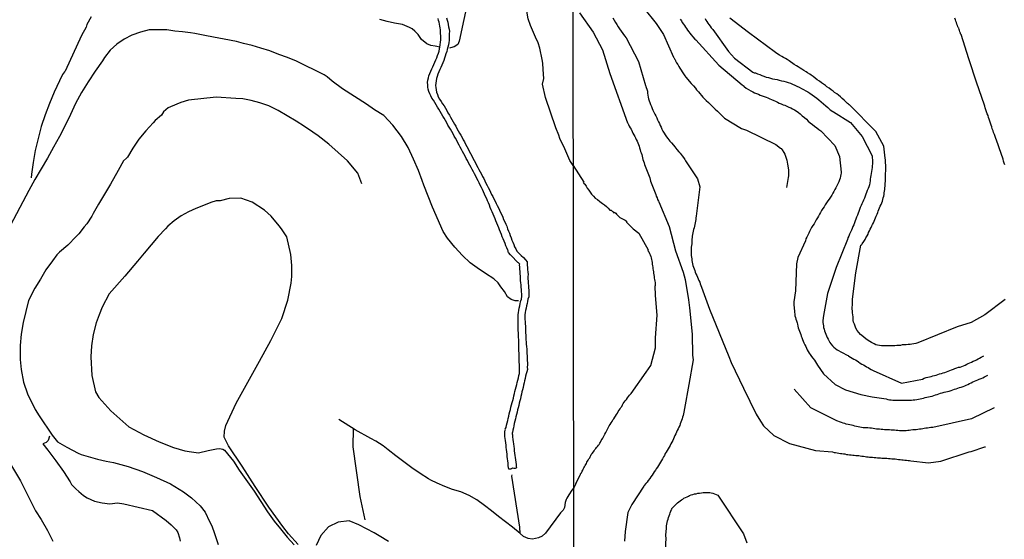
# Model space of a CAD drawing. Units: millimetres. Extents: x 180736 to 183150, y 1657648 to 1660427.
# Drawn here: x 181104 to 181308, y 1659754 to 1659861 of the extents above; entities that cross this region are included whole.
import ezdxf

# ---------------------------------------------------------------- set-up
doc = ezdxf.new("R2010")
doc.units = ezdxf.units.MM
doc.header["$MEASUREMENT"] = 0
for name, color, linetype in [('IMAGEM', 7, 'Continuous'), ('V-CANAL', 151, 'Continuous'), ('V-VALETA', 50, 'Continuous'), ('X-LIMITE_1000', 7, 'Continuous')]:
    doc.layers.add(name, color=color, linetype=linetype)
picture_1 = doc.add_image_def('image1.jpg', size_in_pixel=(4022, 4628))

msp = doc.modelspace()

# ---------------------------------------------------------------- linework, layer by layer
at = {"layer": 'V-CANAL'}
msp.add_lwpolyline([(181192.18, 1659861.74), (181192.33, 1659861.27), (181192.45, 1659860.81), (181192.54, 1659860.34), (181192.6, 1659859.87), (181192.69, 1659859.4), (181192.77, 1659858.94), (181192.75, 1659858.47), (181192.75, 1659858), (181192.73, 1659857.54), (181192.71, 1659857.07), (181192.62, 1659856.6), (181192.56, 1659856.14), (181192.47, 1659855.67), (181192.32, 1659855.2), (181192.24, 1659854.74), (181192.05, 1659854.27), (181191.9, 1659853.8), (181191.75, 1659853.34), (181191.58, 1659852.87), (181191.41, 1659852.4), (181191.22, 1659851.93), (181191.01, 1659851.47), (181190.8, 1659851), (181190.59, 1659850.53), (181190.39, 1659850.07), (181190.22, 1659849.6), (181190.1, 1659849.13), (181189.99, 1659848.67), (181189.95, 1659848.2), (181189.86, 1659847.73), (181189.93, 1659847.27), (181189.99, 1659846.8), (181190.1, 1659846.33), (181190.27, 1659845.82), (181190.44, 1659845.36), (181190.71, 1659844.89), (181191.05, 1659844.38), (181191.33, 1659843.91), (181191.65, 1659843.45), (181191.94, 1659842.98), (181192.22, 1659842.51), (181192.47, 1659842.05), (181192.77, 1659841.58), (181193.03, 1659841.11), (181193.26, 1659840.64), (181193.54, 1659840.18), (181193.83, 1659839.71), (181194.09, 1659839.24), (181194.34, 1659838.78), (181194.62, 1659838.31), (181194.87, 1659837.84), (181195.15, 1659837.38), (181195.43, 1659836.91), (181195.63, 1659836.44), (181195.89, 1659835.98), (181196.14, 1659835.51), (181196.4, 1659835.04), (181196.63, 1659834.57), (181196.89, 1659834.07), (181197.16, 1659833.6), (181197.4, 1659833.13), (181197.65, 1659832.62), (181197.91, 1659832.16), (181198.16, 1659831.69), (181198.42, 1659831.18), (181198.67, 1659830.71), (181198.88, 1659830.25), (181199.16, 1659829.78), (181199.39, 1659829.31), (181199.63, 1659828.84), (181199.88, 1659828.38), (181200.11, 1659827.91), (181200.35, 1659827.44), (181200.6, 1659826.98), (181200.84, 1659826.51), (181201.05, 1659826.04), (181201.3, 1659825.58), (181201.49, 1659825.11), (181201.75, 1659824.64), (181201.98, 1659824.18), (181202.24, 1659823.71), (181202.45, 1659823.24), (181202.7, 1659822.78), (181202.92, 1659822.31), (181202.92, 1659822.31), (181203.15, 1659821.84), (181203.38, 1659821.37), (181203.62, 1659820.87), (181203.85, 1659820.4), (181204.02, 1659819.93), (181204.27, 1659819.42), (181204.44, 1659818.96), (181204.66, 1659818.49), (181204.85, 1659817.98), (181205.04, 1659817.51), (181205.23, 1659817.05), (181205.38, 1659816.58), (181205.55, 1659816.11), (181205.72, 1659815.64), (181205.93, 1659815.18), (181206.1, 1659814.71), (181206.29, 1659814.24), (181206.52, 1659813.78), (181206.74, 1659813.31), (181206.86, 1659813.16), (181207.16, 1659812.92), (181207.65, 1659812.44), (181208.14, 1659811.99), (181208.54, 1659811.52), (181208.92, 1659811.14), (181208.92, 1659810.93), (181208.92, 1659810.42), (181208.94, 1659809.96), (181208.98, 1659809.49), (181209.03, 1659808.98), (181209.07, 1659808.51), (181209.05, 1659808.05), (181209.05, 1659807.58), (181209.13, 1659807.11), (181209.13, 1659806.65), (181209.17, 1659806.18), (181209.17, 1659805.71), (181209.26, 1659805.25), (181209.22, 1659804.78), (181209.22, 1659804.31), (181209.22, 1659803.85), (181209.05, 1659803.38), (181208.96, 1659802.91), (181208.88, 1659802.44), (181208.79, 1659801.98), (181208.67, 1659801.51), (181208.58, 1659801.04), (181208.48, 1659800.58), (181208.41, 1659800.11), (181208.41, 1659799.64), (181208.43, 1659799.18), (181208.48, 1659798.71), (181208.5, 1659798.24), (181208.54, 1659797.78), (181208.54, 1659797.31), (181208.54, 1659796.84), (181208.58, 1659796.38), (181208.6, 1659795.91), (181208.62, 1659795.44), (181208.63, 1659794.97), (181208.67, 1659794.47), (181208.71, 1659794), (181208.73, 1659793.53), (181208.81, 1659793.02), (181208.83, 1659792.56), (181208.83, 1659792.09), (181208.88, 1659791.58), (181208.9, 1659791.11), (181208.92, 1659790.65), (181208.96, 1659790.18), (181208.96, 1659789.71), (181208.9, 1659789.24), (181208.96, 1659788.78), (181208.83, 1659788.31), (181208.71, 1659787.84), (181208.58, 1659787.38), (181208.45, 1659786.91), (181208.37, 1659786.44), (181208.26, 1659785.98), (181208.14, 1659785.51), (181208.05, 1659785.04), (181207.94, 1659784.58), (181207.82, 1659784.11), (181207.69, 1659783.64), (181207.56, 1659783.18), (181207.48, 1659782.71), (181207.37, 1659782.24), (181207.24, 1659781.77), (181207.14, 1659781.31), (181207.05, 1659780.84), (181206.92, 1659780.37), (181206.8, 1659779.91), (181206.67, 1659779.44), (181206.54, 1659778.97), (181206.46, 1659778.51), (181206.35, 1659778.04), (181206.23, 1659777.57), (181206.14, 1659777.11), (181206.08, 1659776.64), (181205.95, 1659776.17), (181205.95, 1659776.17), (181205.82, 1659775.7), (181205.8, 1659775.64), (181205.78, 1659775.58), (181205.78, 1659775.41), (181205.82, 1659775.24), (181205.86, 1659774.77), (181205.95, 1659774.26), (181205.99, 1659773.79), (181206.08, 1659773.33), (181206.12, 1659772.82), (181206.18, 1659772.35), (181206.2, 1659771.88), (181206.29, 1659771.42), (181206.33, 1659770.95), (181206.42, 1659770.48), (181206.46, 1659770.02), (181206.52, 1659769.55), (181206.59, 1659769.08), (181206.61, 1659768.62), (181206.65, 1659768.34), (181206.44, 1659768.25), (181206.14, 1659768.21), (181205.82, 1659768.28), (181205.68, 1659768.19), (181205.44, 1659768.12), (181205.21, 1659768.1), (181205.06, 1659768.08), (181205.04, 1659768.4), (181204.97, 1659768.87), (181204.93, 1659769.34), (181204.87, 1659769.81), (181204.8, 1659770.27), (181204.74, 1659770.74), (181204.72, 1659771.21), (181204.68, 1659771.67), (181204.61, 1659772.14), (181204.55, 1659772.61), (181204.51, 1659773.07), (181204.46, 1659773.54), (181204.42, 1659774.01), (181204.36, 1659774.47), (181204.29, 1659774.9), (181204.25, 1659775.37), (181204.29, 1659775.83), (181204.31, 1659776.17), (181204.42, 1659776.3), (181204.36, 1659776.46), (181204.42, 1659776.51), (181204.51, 1659776.77), (181204.59, 1659777.23), (181204.74, 1659777.7), (181204.87, 1659778.17), (181204.97, 1659778.63), (181205.08, 1659779.1), (181205.18, 1659779.57), (181205.31, 1659780.03), (181205.44, 1659780.5), (181205.52, 1659780.97), (181205.65, 1659781.43), (181205.78, 1659781.9), (181205.91, 1659782.37), (181206.03, 1659782.84), (181206.16, 1659783.3), (181206.29, 1659783.77), (181206.37, 1659784.24), (181206.5, 1659784.7), (181206.61, 1659785.17), (181206.74, 1659785.64), (181206.84, 1659786.1), (181206.97, 1659786.57), (181207.07, 1659787.04), (181207.2, 1659787.5), (181207.31, 1659787.97), (181207.29, 1659788.44), (181207.31, 1659788.91), (181207.31, 1659789.37), (181207.29, 1659789.84), (181207.26, 1659790.31), (181207.24, 1659790.77), (181207.24, 1659791.24), (181207.22, 1659791.71), (181207.22, 1659792.17), (181207.18, 1659792.64), (181207.18, 1659793.11), (181207.18, 1659793.57), (181207.18, 1659794.04), (181207.18, 1659794.51), (181207.18, 1659794.97), (181207.11, 1659795.44), (181207.09, 1659795.91), (181207.07, 1659796.38), (181207.05, 1659796.84), (181207.05, 1659797.31), (181207.01, 1659797.78), (181207.01, 1659798.24), (181207.01, 1659798.71), (181207.01, 1659799.18), (181207.01, 1659799.64), (181207.01, 1659800.11), (181207.07, 1659800.58), (181207.07, 1659800.58), (181207.18, 1659801.04), (181207.26, 1659801.51), (181207.39, 1659801.98), (181207.46, 1659802.44), (181207.52, 1659802.76), (181207.52, 1659802.91), (181207.69, 1659803.36), (181207.82, 1659803.97), (181207.77, 1659804.44), (181207.71, 1659804.91), (181207.69, 1659805.37), (181207.65, 1659805.84), (181207.65, 1659806.31), (181207.58, 1659806.77), (181207.54, 1659807.24), (181207.52, 1659807.71), (181207.48, 1659808.17), (181207.46, 1659808.64), (181207.46, 1659809.11), (181207.39, 1659809.58), (181207.39, 1659810.04), (181207.31, 1659810.51), (181207.37, 1659810.61), (181207.08, 1659810.89), (181206.95, 1659810.98), (181206.55, 1659811.42), (181205.97, 1659812.01), (181205.42, 1659812.59), (181205.04, 1659813.06), (181204.97, 1659813.22), (181204.95, 1659813.39), (181204.91, 1659813.52), (181204.7, 1659813.99), (181204.49, 1659814.46), (181204.32, 1659814.92), (181204.13, 1659815.39), (181203.93, 1659815.86), (181203.72, 1659816.32), (181203.55, 1659816.79), (181203.38, 1659817.26), (181203.19, 1659817.72), (181203, 1659818.19), (181202.81, 1659818.66), (181202.62, 1659819.13), (181202.43, 1659819.59), (181202.24, 1659820.06), (181202.04, 1659820.53), (181201.85, 1659820.99), (181201.66, 1659821.46), (181201.45, 1659821.93), (181201.22, 1659822.39), (181201.09, 1659822.86), (181200.88, 1659823.33), (181200.67, 1659823.79), (181200.5, 1659824.22), (181200.28, 1659824.69), (181200.05, 1659825.15), (181199.86, 1659825.62), (181199.65, 1659826.09), (181199.43, 1659826.55), (181199.16, 1659827.02), (181198.97, 1659827.49), (181198.71, 1659827.95), (181198.48, 1659828.42), (181198.23, 1659828.89), (181197.95, 1659829.35), (181197.74, 1659829.78), (181197.5, 1659830.25), (181197.25, 1659830.71), (181197, 1659831.18), (181196.74, 1659831.65), (181196.53, 1659832.11), (181196.25, 1659832.58), (181196.02, 1659833.05), (181195.78, 1659833.51), (181195.49, 1659833.98), (181195.26, 1659834.45), (181195.02, 1659834.91), (181194.79, 1659835.34), (181194.51, 1659835.81), (181194.28, 1659836.27), (181194.04, 1659836.74), (181193.79, 1659837.21), (181193.54, 1659837.67), (181193.26, 1659838.14), (181192.98, 1659838.61), (181192.73, 1659839.07), (181192.47, 1659839.5), (181192.22, 1659839.97), (181191.96, 1659840.43), (181191.67, 1659840.9), (181191.39, 1659841.37), (181191.14, 1659841.83), (181190.86, 1659842.3), (181190.56, 1659842.77), (181190.29, 1659843.23), (181190.01, 1659843.7), (181189.72, 1659844.17), (181189.46, 1659844.63), (181189.12, 1659845.06), (181189.12, 1659845.06), (181188.93, 1659845.53), (181188.68, 1659845.99), (181188.48, 1659846.46), (181188.36, 1659846.93), (181188.29, 1659847.39), (181188.27, 1659847.86), (181188.25, 1659848.33), (181188.31, 1659848.79), (181188.4, 1659849.26), (181188.53, 1659849.73), (181188.7, 1659850.19), (181188.89, 1659850.66), (181189.12, 1659851.13), (181189.36, 1659851.59), (181189.55, 1659852.06), (181189.76, 1659852.53), (181189.95, 1659853), (181190.14, 1659853.46), (181190.33, 1659853.93), (181190.48, 1659854.4), (181190.63, 1659854.86), (181190.71, 1659855.33), (181190.76, 1659855.69), (181190.98, 1659857.2), (181190.99, 1659857.66), (181190.99, 1659858.05), (181190.95, 1659858.43), (181190.93, 1659858.85), (181190.9, 1659859.23), (181190.84, 1659859.66), (181190.8, 1659860.04), (181190.71, 1659860.42), (181190.63, 1659860.81), (181190.52, 1659861.19), (181190.42, 1659861.61)], dxfattribs=at)
at = {"layer": 'V-VALETA'}
for points in [[(181197.86, 1659868.05), (181197.84, 1659867.29), (181197.69, 1659866.83), (181197.04, 1659866.16), (181196.7, 1659865.96), (181194.8, 1659856.88), (181194.52, 1659856.23), (181193.77, 1659855.72), (181193.01, 1659855.51), (181192.79, 1659855.45)], [(181218.46, 1659831.12), (181217.77, 1659832.15), (181216.69, 1659834.56), (181215.69, 1659836.73), (181215.49, 1659837.39), (181214.81, 1659838.92), (181212.67, 1659845.21), (181212.08, 1659848.01), (181212.32, 1659849.16), (181212.24, 1659851.04), (181212.14, 1659852.32), (181211.98, 1659853.1), (181211.53, 1659855.45), (181211.18, 1659856.58), (181210.59, 1659857.75), (181209.99, 1659859.18), (181209.58, 1659860.18), (181209.12, 1659861.57), (181208.9, 1659862.68), (181208.54, 1659865.05), (181208.16, 1659867.41), (181208.22, 1659868.07)], [(181219.74, 1659862.81), (181222.59, 1659858.74), (181224.49, 1659855.08), (181226.03, 1659850.19), (181229.72, 1659839.99), (181229.78, 1659839.91), (181229.91, 1659839.63), (181230.08, 1659839.29), (181230.25, 1659838.95), (181230.44, 1659838.63), (181230.7, 1659838.18), (181230.84, 1659837.84), (181231.02, 1659837.5), (181231.19, 1659837.15), (181231.36, 1659836.81), (181231.51, 1659836.47), (181231.68, 1659836.13), (181231.81, 1659835.79), (181231.98, 1659835.45), (181232.1, 1659835.11), (181232.19, 1659834.76), (181232.32, 1659834.38), (181232.42, 1659834.04), (181232.51, 1659833.7), (181232.64, 1659833.36), (181232.72, 1659833.01), (181232.81, 1659832.67), (181232.89, 1659832.33), (181233.02, 1659831.99), (181233.13, 1659831.65), (181233.23, 1659831.31), (181233.34, 1659830.97), (181233.47, 1659830.63), (181233.62, 1659830.28), (181233.79, 1659829.9), (181233.92, 1659829.56), (181234.04, 1659829.22), (181234.17, 1659828.88), (181234.3, 1659828.53), (181234.41, 1659828.19), (181234.49, 1659827.85), (181234.62, 1659827.51), (181234.75, 1659827.17), (181234.88, 1659826.83), (181235.01, 1659826.49), (181235.15, 1659826.14), (181235.28, 1659825.8), (181235.43, 1659825.42), (181235.56, 1659825.08), (181235.67, 1659824.74), (181235.82, 1659824.39), (181235.94, 1659824.05), (181236.12, 1659823.71), (181236.17, 1659823.59), (181238.37, 1659818.44), (181239.65, 1659813.39), (181241.24, 1659808.95), (181241.63, 1659807.48), (181242.34, 1659803.22), (181242.59, 1659801.55), (181243.14, 1659796.07), (181243.17, 1659791.74), (181243.31, 1659790.75), (181242.42, 1659785.63), (181241.5, 1659780.67), (181241.41, 1659779.93), (181241.34, 1659779.59), (181241.21, 1659779.24), (181241.13, 1659778.9), (181241.02, 1659778.52), (181240.89, 1659778.18), (181240.77, 1659777.84), (181240.64, 1659777.49), (181240.53, 1659777.15), (181240.34, 1659776.81), (181240.19, 1659776.47), (181240, 1659776.13), (181239.87, 1659775.79), (181239.7, 1659775.45), (181239.53, 1659775.1), (181239.36, 1659774.72), (181239.21, 1659774.38), (181239.08, 1659774.04), (181238.89, 1659773.7), (181238.7, 1659773.35), (181238.53, 1659773.01), (181238.33, 1659772.67), (181238.12, 1659772.33), (181237.93, 1659771.99), (181237.74, 1659771.65), (181237.54, 1659771.31), (181237.4, 1659770.96), (181237.18, 1659770.62), (181236.95, 1659770.24), (181236.76, 1659769.9), (181236.56, 1659769.56), (181236.37, 1659769.22), (181236.16, 1659768.87), (181235.9, 1659768.53), (181235.67, 1659768.19), (181235.67, 1659768.19), (181235.48, 1659767.85), (181235.26, 1659767.51), (181235.03, 1659767.17), (181234.79, 1659766.83), (181234.56, 1659766.48), (181234.3, 1659766.14), (181234.02, 1659765.76), (181233.77, 1659765.42), (181233.51, 1659765.1), (181233.19, 1659764.71), (181233.07, 1659764.55), (181230.62, 1659760.75), (181229.76, 1659759.11), (181229.21, 1659755.17), (181229.05, 1659753.14)], [(181233.08, 1659863.74), (181235.67, 1659860.56), (181237.2, 1659858.31), (181239.27, 1659853.6), (181239.3, 1659853.54), (181239.38, 1659853.37), (181239.42, 1659853.24), (181239.49, 1659853.2), (181239.55, 1659853.09), (181239.57, 1659853.03), (181239.63, 1659852.9), (181239.68, 1659852.82), (181239.85, 1659852.43), (181240.11, 1659852.05), (181240.34, 1659851.66), (181240.55, 1659851.28), (181240.81, 1659850.9), (181241.04, 1659850.51), (181241.3, 1659850.13), (181241.58, 1659849.74), (181241.83, 1659849.4), (181242.24, 1659848.93), (181242.49, 1659848.59), (181242.92, 1659848.1), (181243.37, 1659847.65), (181243.8, 1659847.14), (181244.03, 1659846.82), (181244.42, 1659846.37), (181244.67, 1659846.05), (181245.08, 1659845.6), (181245.35, 1659845.3), (181245.74, 1659844.88), (181246.04, 1659844.6), (181246.49, 1659844.2), (181246.76, 1659843.89), (181247.17, 1659843.49), (181247.53, 1659843.15), (181247.91, 1659842.78), (181248.34, 1659842.36), (181248.64, 1659842.08), (181248.83, 1659841.89), (181249.79, 1659840.92), (181253.32, 1659838.79), (181254.36, 1659838.46), (181260.45, 1659835.44), (181261.41, 1659834.73), (181261.55, 1659834.63), (181261.74, 1659834.34), (181262.1, 1659833.83), (181262.32, 1659833.44), (181262.47, 1659833.01), (181262.59, 1659832.59), (181262.72, 1659832.2), (181262.79, 1659831.78), (181262.87, 1659831.39), (181262.96, 1659831.01), (181263.02, 1659830.58), (181263.06, 1659830.2), (181263.09, 1659829.77), (181263.09, 1659829.34), (181263.06, 1659828.96), (181263.02, 1659828.58), (181262.98, 1659828.19), (181262.89, 1659827.77), (181262.83, 1659827.38), (181262.64, 1659826.53)], [(181118.48, 1659861.93), (181117.61, 1659860.38), (181117.45, 1659859.82), (181116.47, 1659858.07), (181113.12, 1659850.68), (181112.92, 1659850.54), (181112.52, 1659849.97), (181111.92, 1659848.69), (181110.84, 1659846.33), (181109.84, 1659843.97), (181108.94, 1659841.59), (181108.12, 1659839.17), (181107.51, 1659836.69), (181106.9, 1659834.21), (181106.44, 1659831.74), (181106.08, 1659829.28), (181106.01, 1659828.53)], [(181190.76, 1659855.69), (181189.8, 1659855.86), (181188.9, 1659856.01), (181188.08, 1659856.32), (181186.99, 1659857.25), (181186.26, 1659858.28), (181185.63, 1659859), (181185.03, 1659859.45), (181184.52, 1659859.75), (181183.03, 1659860.37), (181181.41, 1659860.63), (181179.88, 1659860.99), (181178.37, 1659861.43)], [(181226.64, 1659861.74), (181226.96, 1659861.27), (181227.24, 1659860.8), (181227.51, 1659860.33), (181227.75, 1659859.9), (181228.03, 1659859.43), (181228.39, 1659858.96), (181228.71, 1659858.49), (181229.05, 1659858.02), (181229.45, 1659857.56), (181231.97, 1659852.71), (181233.41, 1659847.73), (181233.42, 1659847.69), (181233.47, 1659847.54), (181233.53, 1659847.44), (181233.57, 1659847.37), (181233.6, 1659847.31), (181233.7, 1659846.93), (181233.83, 1659846.5), (181233.87, 1659846.12), (181233.92, 1659845.73), (181234, 1659845.31), (181234.09, 1659844.92), (181234.21, 1659844.54), (181234.34, 1659844.15), (181234.49, 1659843.77), (181234.66, 1659843.34), (181234.83, 1659842.96), (181234.98, 1659842.57), (181235.18, 1659842.15), (181235.37, 1659841.76), (181235.6, 1659841.38), (181235.75, 1659841), (181235.94, 1659840.61), (181236.14, 1659840.18), (181236.33, 1659839.8), (181236.5, 1659839.42), (181236.65, 1659839.03), (181236.84, 1659838.65), (181237.05, 1659838.22), (181237.29, 1659837.84), (181237.5, 1659837.45), (181237.78, 1659837.03), (181238.06, 1659836.68), (181238.51, 1659836.17), (181238.82, 1659835.79), (181239.23, 1659835.32), (181239.51, 1659834.96), (181239.94, 1659834.44), (181240.36, 1659833.95), (181240.62, 1659833.63), (181241.02, 1659833.14), (181241.3, 1659832.76), (181241.56, 1659832.37), (181241.75, 1659832.08), (181244.22, 1659828.36), (181244.68, 1659826.65), (181243.92, 1659820.59), (181243.9, 1659820.21), (181243.9, 1659819.87), (181243.82, 1659819.53), (181243.75, 1659819.19), (181243.65, 1659818.85), (181243.58, 1659818.51), (181243.5, 1659818.16), (181243.39, 1659817.82), (181243.33, 1659817.48), (181243.26, 1659817.14), (181243.2, 1659816.8), (181243.13, 1659816.46), (181243.09, 1659816.16), (181243.05, 1659815.82), (181243.01, 1659815.52), (181243.03, 1659815.18), (181243.01, 1659814.84), (181242.96, 1659814.49), (181242.92, 1659814.15), (181242.92, 1659813.81), (181242.92, 1659813.47), (181242.92, 1659813.13), (181242.92, 1659812.79), (181242.92, 1659812.45), (181242.99, 1659812.1), (181243.01, 1659811.76), (181243.05, 1659811.38), (181243.05, 1659811.38), (181243.11, 1659811.04), (181243.18, 1659810.7), (181243.24, 1659810.35), (181243.37, 1659810.01), (181243.5, 1659809.67), (181243.63, 1659809.33), (181243.75, 1659808.99), (181243.9, 1659808.65), (181244.05, 1659808.31), (181244.2, 1659807.96), (181244.37, 1659807.58), (181244.52, 1659807.24), (181244.67, 1659806.9), (181244.8, 1659806.56), (181244.93, 1659806.21), (181245.06, 1659805.87), (181246.72, 1659801.31), (181250.7, 1659791.5), (181251.2, 1659790.23), (181253.79, 1659784.87), (181256.36, 1659779.51), (181257.29, 1659778.04), (181257.91, 1659777.05), (181260.08, 1659775.11), (181263.29, 1659773.4), (181268.7, 1659771.97), (181272.21, 1659771.71), (181272.56, 1659771.58), (181272.86, 1659771.54), (181273.2, 1659771.45), (181273.5, 1659771.41), (181273.84, 1659771.34), (181274.14, 1659771.32), (181274.48, 1659771.28), (181274.78, 1659771.24), (181275.12, 1659771.15), (181275.42, 1659771.11), (181275.76, 1659771.07), (181276.06, 1659771.07), (181276.4, 1659771.03), (181276.7, 1659770.98), (181277.04, 1659770.94), (181277.34, 1659770.9), (181277.68, 1659770.9), (181277.98, 1659770.85), (181278.32, 1659770.81), (181278.62, 1659770.77), (181278.96, 1659770.73), (181279.26, 1659770.68), (181279.6, 1659770.64), (181279.9, 1659770.6), (181280.24, 1659770.6), (181280.54, 1659770.56), (181280.88, 1659770.53), (181281.18, 1659770.51), (181281.52, 1659770.47), (181281.82, 1659770.43), (181282.16, 1659770.41), (181282.46, 1659770.39), (181282.8, 1659770.39), (181283.15, 1659770.39), (181283.49, 1659770.34), (181283.83, 1659770.3), (181284.17, 1659770.3), (181284.51, 1659770.26), (181284.85, 1659770.26), (181285.19, 1659770.21), (181285.54, 1659770.17), (181285.88, 1659770.13), (181286.22, 1659770.09), (181286.56, 1659770.04), (181286.9, 1659770.02), (181287.24, 1659769.98), (181287.54, 1659769.96), (181287.88, 1659769.92), (181288.18, 1659769.87), (181288.45, 1659769.84), (181292.1, 1659769.42), (181294.68, 1659769.78), (181300.52, 1659771.69), (181300.98, 1659771.79), (181301.37, 1659771.88), (181301.79, 1659772.05), (181302.18, 1659772.18), (181302.56, 1659772.31), (181302.99, 1659772.46), (181303.37, 1659772.6), (181303.8, 1659772.73), (181303.95, 1659772.76)], [(181240.64, 1659861.44), (181240.87, 1659861.1), (181241.06, 1659860.8), (181241.28, 1659860.46), (181241.51, 1659860.16), (181241.75, 1659859.82), (181241.94, 1659859.52), (181242.17, 1659859.17), (181242.41, 1659858.83), (181242.62, 1659858.53), (181242.88, 1659858.21), (181243.28, 1659857.79), (181243.69, 1659857.34), (181243.85, 1659857.16), (181248.61, 1659851.91), (181253.46, 1659847.81), (181253.52, 1659847.8), (181253.63, 1659847.78), (181253.63, 1659847.69), (181253.74, 1659847.67), (181253.76, 1659847.58), (181253.91, 1659847.5), (181254.32, 1659847.18), (181254.78, 1659846.86), (181255.28, 1659846.58), (181255.66, 1659846.37), (181256.05, 1659846.18), (181256.43, 1659846.03), (181256.86, 1659845.88), (181257.24, 1659845.73), (181257.63, 1659845.56), (181258.05, 1659845.41), (181258.44, 1659845.26), (181258.82, 1659845.13), (181259.2, 1659844.96), (181259.59, 1659844.79), (181260.02, 1659844.58), (181260.4, 1659844.43), (181260.78, 1659844.26), (181261.17, 1659844.07), (181261.55, 1659843.9), (181261.98, 1659843.72), (181262.36, 1659843.6), (181262.75, 1659843.43), (181263.17, 1659843.21), (181263.56, 1659843.06), (181263.94, 1659842.87), (181264.33, 1659842.66), (181264.71, 1659842.44), (181265.14, 1659842.13), (181265.5, 1659841.8), (181265.94, 1659841.44), (181266.39, 1659841.08), (181266.82, 1659840.71), (181267.2, 1659840.33), (181267.61, 1659839.97), (181268.04, 1659839.63), (181268.48, 1659839.26), (181268.95, 1659838.9), (181269.4, 1659838.56), (181269.76, 1659838.33), (181272.71, 1659835.23), (181273.66, 1659832.95), (181273.99, 1659829.69), (181273.99, 1659829.51), (181273.95, 1659829.26), (181273.9, 1659828.88), (181273.82, 1659828.49), (181273.69, 1659828.11), (181273.5, 1659827.68), (181273.31, 1659827.3), (181273.14, 1659826.91), (181272.92, 1659826.49), (181272.73, 1659826.1), (181272.5, 1659825.72), (181272.28, 1659825.33), (181272.07, 1659824.95), (181271.77, 1659824.52), (181271.49, 1659824.14), (181271.26, 1659823.75), (181270.96, 1659823.33), (181270.96, 1659823.33), (181270.7, 1659822.94), (181270.47, 1659822.56), (181270.21, 1659822.18), (181269.96, 1659821.79), (181269.74, 1659821.36), (181269.53, 1659820.98), (181269.29, 1659820.6), (181269.1, 1659820.21), (181268.85, 1659819.83), (181268.61, 1659819.4), (181268.38, 1659819.02), (181268.14, 1659818.63), (181267.89, 1659818.21), (181267.65, 1659817.82), (181267.46, 1659817.44), (181267.29, 1659817.05), (181267.1, 1659816.67), (181266.9, 1659816.24), (181266.71, 1659815.86), (181266.59, 1659815.48), (181265, 1659812.03), (181264.75, 1659810.7), (181264.56, 1659805.11), (181264.19, 1659802.8), (181264.19, 1659802.42), (181264.22, 1659802.08), (181264.24, 1659801.73), (181264.24, 1659801.39), (181264.3, 1659801.01), (181264.3, 1659800.67), (181264.37, 1659800.28), (181264.43, 1659799.9), (181264.51, 1659799.56), (181264.6, 1659799.22), (181264.73, 1659798.87), (181264.86, 1659798.49), (181264.92, 1659798.15), (181265.05, 1659797.77), (181265.11, 1659797.42), (181265.24, 1659797.08), (181265.37, 1659796.74), (181265.5, 1659796.4), (181265.62, 1659796.06), (181265.73, 1659795.72), (181265.88, 1659795.38), (181266.01, 1659795.03), (181266.14, 1659794.65), (181266.26, 1659794.31), (181266.46, 1659793.92), (181266.65, 1659793.54), (181266.8, 1659793.2), (181266.97, 1659792.86), (181267.16, 1659792.52), (181267.38, 1659792.17), (181267.59, 1659791.87), (181267.89, 1659791.45), (181268.14, 1659791.15), (181268.49, 1659790.68), (181268.7, 1659790.34), (181268.89, 1659790), (181269.08, 1659789.69), (181270.38, 1659787.84), (181272.78, 1659785.69), (181274.9, 1659784.54), (181278.08, 1659783.6), (181280.47, 1659783.11), (181283.31, 1659782.67), (181283.7, 1659782.55), (181284.04, 1659782.51), (181284.38, 1659782.46), (181284.72, 1659782.42), (181285.07, 1659782.4), (181285.41, 1659782.38), (181285.75, 1659782.38), (181286.09, 1659782.38), (181286.47, 1659782.38), (181286.82, 1659782.38), (181287.2, 1659782.38), (181287.54, 1659782.42), (181287.88, 1659782.42), (181288.22, 1659782.42), (181288.57, 1659782.44), (181288.95, 1659782.46), (181289.29, 1659782.51), (181289.67, 1659782.55), (181290.02, 1659782.59), (181290.4, 1659782.68), (181290.74, 1659782.76), (181291.08, 1659782.85), (181291.42, 1659782.93), (181291.77, 1659783.02), (181292.15, 1659783.1), (181292.49, 1659783.19), (181292.88, 1659783.25), (181293.22, 1659783.36), (181293.6, 1659783.49), (181293.94, 1659783.59), (181294.28, 1659783.72), (181294.63, 1659783.83), (181294.97, 1659783.96), (181294.97, 1659783.96), (181295.35, 1659784.04), (181295.69, 1659784.13), (181296.08, 1659784.19), (181296.42, 1659784.3), (181296.8, 1659784.43), (181297.14, 1659784.55), (181297.48, 1659784.66), (181297.83, 1659784.79), (181298.17, 1659784.9), (181298.55, 1659785.05), (181298.89, 1659785.09), (181299.28, 1659785.24), (181299.62, 1659785.39), (181299.96, 1659785.52), (181300.3, 1659785.69), (181300.64, 1659785.86), (181300.98, 1659786.03), (181301.33, 1659786.18), (181301.66, 1659786.35), (181301.97, 1659786.47), (181302.33, 1659786.64), (181302.65, 1659786.75), (181303.03, 1659786.92), (181303.37, 1659787.05), (181303.71, 1659787.24), (181304.01, 1659787.39), (181304.42, 1659787.61)], [(181245.8, 1659861.61), (181245.97, 1659861.27), (181246.14, 1659860.97), (181246.35, 1659860.63), (181246.59, 1659860.33), (181246.85, 1659859.99), (181247.08, 1659859.69), (181247.36, 1659859.37), (181247.4, 1659859.32), (181250.67, 1659854.79), (181251.91, 1659853.37), (181255.7, 1659850.45), (181255.7, 1659850.44), (181256, 1659850.36), (181256.22, 1659850.3), (181256.64, 1659850.13), (181257.11, 1659849.96), (181257.54, 1659849.78), (181257.97, 1659849.61), (181258.44, 1659849.46), (181258.91, 1659849.33), (181259.38, 1659849.21), (181259.8, 1659849.12), (181260.27, 1659849.02), (181260.74, 1659848.93), (181261.17, 1659848.8), (181261.64, 1659848.67), (181262.11, 1659848.59), (181262.58, 1659848.44), (181263, 1659848.33), (181263.47, 1659848.16), (181263.94, 1659847.99), (181264.37, 1659847.78), (181264.84, 1659847.57), (181265.31, 1659847.35), (181265.78, 1659847.1), (181266.2, 1659846.88), (181266.67, 1659846.61), (181267.1, 1659846.37), (181267.53, 1659846.09), (181268, 1659845.77), (181268.47, 1659845.45), (181268.93, 1659845.07), (181269.4, 1659844.73), (181269.85, 1659844.34), (181270.34, 1659843.89), (181270.81, 1659843.49), (181271.26, 1659843.11), (181271.75, 1659842.68), (181272.26, 1659842.3), (181272.4, 1659842.21), (181275.96, 1659840.02), (181278.36, 1659837.13), (181280.43, 1659833.14), (181280.41, 1659832.84), (181280.45, 1659832.67), (181280.52, 1659832.29), (181280.52, 1659831.86), (181280.52, 1659831.48), (181280.47, 1659831.05), (181280.43, 1659830.67), (181280.39, 1659830.24), (181280.3, 1659829.86), (181280.26, 1659829.47), (181280.15, 1659829.05), (181280.11, 1659828.66), (181280.05, 1659828.28), (181279.99, 1659827.89), (181279.92, 1659827.51), (181279.86, 1659827.08), (181279.75, 1659826.7), (181279.6, 1659826.31), (181279.43, 1659825.89), (181279.28, 1659825.5), (181279.15, 1659825.12), (181278.98, 1659824.74), (181278.83, 1659824.35), (181278.66, 1659823.93), (181278.49, 1659823.54), (181278.32, 1659823.16), (181278.32, 1659823.16), (181278.15, 1659822.77), (181277.98, 1659822.39), (181277.79, 1659821.96), (181277.66, 1659821.58), (181277.53, 1659821.19), (181277.38, 1659820.77), (181277.21, 1659820.38), (181277.04, 1659820), (181276.89, 1659819.61), (181276.78, 1659819.23), (181276.61, 1659818.8), (181276.46, 1659818.42), (181276.29, 1659818.04), (181276.14, 1659817.65), (181275.93, 1659817.27), (181275.76, 1659816.84), (181275.59, 1659816.46), (181275.42, 1659816.07), (181275.3, 1659815.78), (181272.96, 1659809.96), (181271.19, 1659804.53), (181270.34, 1659799.96), (181270.18, 1659798.92), (181270.23, 1659798.53), (181270.26, 1659798.19), (181270.32, 1659797.85), (181270.36, 1659797.51), (181270.45, 1659797.17), (181270.55, 1659796.83), (181270.68, 1659796.48), (181270.83, 1659796.1), (181270.96, 1659795.76), (181271.11, 1659795.42), (181271.3, 1659795.08), (181271.47, 1659794.8), (181271.69, 1659794.39), (181271.9, 1659794.09), (181272.24, 1659793.67), (181272.47, 1659793.43), (181272.84, 1659793.11), (181273.16, 1659792.84), (181275.23, 1659791.76), (181275.27, 1659791.72), (181275.44, 1659791.66), (181275.46, 1659791.6), (181275.59, 1659791.56), (181275.93, 1659791.36), (181276.27, 1659791.15), (181276.62, 1659790.94), (181276.96, 1659790.76), (181277.3, 1659790.55), (181277.62, 1659790.34), (181277.96, 1659790.12), (181278.32, 1659789.91), (181278.62, 1659789.74), (181278.96, 1659789.55), (181279.26, 1659789.36), (181279.6, 1659789.16), (181279.9, 1659788.97), (181280.24, 1659788.8), (181280.54, 1659788.63), (181280.64, 1659788.58), (181286.55, 1659785.97), (181290.88, 1659786.79), (181291.25, 1659786.97), (181291.64, 1659787.09), (181291.98, 1659787.2), (181292.32, 1659787.24), (181292.66, 1659787.33), (181293, 1659787.44), (181293.34, 1659787.52), (181293.69, 1659787.63), (181294.07, 1659787.73), (181294.41, 1659787.84), (181294.8, 1659787.93), (181295.14, 1659788.05), (181295.52, 1659788.18), (181295.86, 1659788.31), (181296.2, 1659788.46), (181296.55, 1659788.59), (181296.89, 1659788.72), (181297.27, 1659788.84), (181297.61, 1659788.97), (181298, 1659789.1), (181298.34, 1659789.23), (181298.68, 1659789.29), (181299.02, 1659789.4), (181299.36, 1659789.53), (181299.7, 1659789.7), (181300.04, 1659789.85), (181300.36, 1659790), (181300.69, 1659790.17), (181301.07, 1659790.31), (181301.41, 1659790.49), (181301.77, 1659790.66), (181302.09, 1659790.78), (181302.41, 1659790.98), (181302.69, 1659791.11), (181303.01, 1659791.32), (181303.29, 1659791.49), (181303.29, 1659791.49), (181303.61, 1659791.64)], [(181308, 1659803.32), (181303.8, 1659800.15), (181301, 1659798.52), (181298.06, 1659797.62), (181289.9, 1659794.3), (181289.46, 1659794.16), (181289.08, 1659794.11), (181288.69, 1659794.05), (181288.31, 1659793.98), (181287.88, 1659793.94), (181287.5, 1659793.9), (181287.11, 1659793.86), (181286.69, 1659793.86), (181286.3, 1659793.77), (181285.92, 1659793.75), (181285.54, 1659793.73), (181285.15, 1659793.71), (181284.72, 1659793.69), (181284.34, 1659793.67), (181283.96, 1659793.69), (181283.57, 1659793.69), (181283.19, 1659793.69), (181282.76, 1659793.69), (181282.38, 1659793.69), (181281.99, 1659793.73), (181281.57, 1659793.81), (181281.18, 1659793.92), (181280.82, 1659794.11), (181280.33, 1659794.35), (181279.94, 1659794.58), (181279.62, 1659794.77), (181279.15, 1659795.12), (181278.73, 1659795.5), (181278.32, 1659795.8), (181278.04, 1659796.03), (181277.68, 1659796.42), (181277.34, 1659796.85), (181277.04, 1659797.38), (181276.89, 1659797.77), (181276.76, 1659798.15), (181276.59, 1659798.58), (181276.51, 1659798.96), (181276.51, 1659799.34), (181276.51, 1659799.73), (181276.44, 1659800.11), (181276.38, 1659800.54), (181276.38, 1659800.92), (181276.32, 1659801.31), (181276.32, 1659801.73), (181276.34, 1659802.12), (181276.34, 1659802.5), (181276.36, 1659802.89), (181276.38, 1659803.27), (181276.39, 1659803.37), (181277.03, 1659808.81), (181278.1, 1659814.54), (181278.15, 1659814.6), (181278.26, 1659814.68), (181278.28, 1659814.73), (181278.38, 1659814.88), (181278.71, 1659815.32), (181278.98, 1659815.77), (181279.15, 1659816.12), (181279.39, 1659816.5), (181279.58, 1659816.84), (181279.71, 1659817.18), (181279.9, 1659817.52), (181280.05, 1659817.87), (181280.22, 1659818.21), (181280.35, 1659818.55), (181280.54, 1659818.89), (181280.71, 1659819.23), (181280.86, 1659819.57), (181281.01, 1659819.91), (181281.14, 1659820.25), (181281.27, 1659820.6), (181281.46, 1659820.98), (181281.58, 1659821.32), (181281.71, 1659821.66), (181281.84, 1659822), (181281.97, 1659822.35), (181282.12, 1659822.69), (181282.29, 1659823.03), (181282.42, 1659823.37), (181282.55, 1659823.71), (181282.65, 1659824.05), (181282.74, 1659824.39), (181282.86, 1659824.74), (181282.91, 1659825.08), (181282.95, 1659825.42), (181282.99, 1659825.76), (181283.04, 1659826.1), (181283.08, 1659826.44), (181283.12, 1659826.78), (181283.16, 1659827.13), (181283.16, 1659827.47), (181283.18, 1659827.81), (181283.21, 1659828.15), (181283.21, 1659828.49), (181283.21, 1659828.83), (181283.21, 1659828.83), (181283.21, 1659829.17), (181283.21, 1659829.52), (181283.27, 1659829.9), (181283.27, 1659830.24), (181283.27, 1659830.58), (181283.27, 1659830.92), (181283.25, 1659831.27), (181283.21, 1659831.61), (181283.21, 1659831.95), (181283.18, 1659832.29), (181283.14, 1659832.59), (181282.88, 1659835.1), (181281.21, 1659838.17), (181275.71, 1659843.67), (181275.61, 1659843.72), (181275.53, 1659843.85), (181275.35, 1659843.98), (181275.01, 1659844.3), (181274.63, 1659844.66), (181274.24, 1659845.02), (181273.86, 1659845.34), (181273.46, 1659845.69), (181273.09, 1659845.98), (181272.65, 1659846.26), (181272.34, 1659846.5), (181271.92, 1659846.82), (181271.49, 1659847.14), (181271.07, 1659847.46), (181270.76, 1659847.69), (181270.36, 1659847.99), (181269.93, 1659848.29), (181269.49, 1659848.61), (181269.06, 1659848.91), (181268.65, 1659849.23), (181268.23, 1659849.55), (181267.78, 1659849.83), (181267.48, 1659850.04), (181267.06, 1659850.34), (181266.73, 1659850.53), (181266.29, 1659850.83), (181265.82, 1659851.11), (181265.52, 1659851.32), (181265.09, 1659851.58), (181264.77, 1659851.79), (181264.28, 1659852.09), (181263.96, 1659852.28), (181263.51, 1659852.58), (181263.23, 1659852.79), (181262.83, 1659853.09), (181262.49, 1659853.3), (181262.02, 1659853.54), (181261.7, 1659853.73), (181261.25, 1659853.99), (181260.91, 1659854.2), (181260.42, 1659854.52), (181260.41, 1659854.52), (181254.79, 1659858.73), (181250.91, 1659861.68)], [(181307.96, 1659831.22), (181307.83, 1659831.61), (181307.7, 1659831.99), (181307.57, 1659832.42), (181307.45, 1659832.8), (181307.32, 1659833.19), (181307.17, 1659833.61), (181307.04, 1659834), (181306.91, 1659834.38), (181306.79, 1659834.76), (181306.63, 1659835.15), (181306.49, 1659835.58), (181306.36, 1659835.96), (181306.23, 1659836.34), (181306.08, 1659836.73), (181305.95, 1659837.11), (181305.78, 1659837.54), (181305.63, 1659837.92), (181305.51, 1659838.31), (181305.35, 1659838.73), (181305.23, 1659839.12), (181305.1, 1659839.5), (181304.97, 1659839.89), (181304.84, 1659840.27), (181304.71, 1659840.7), (181304.59, 1659841.08), (181304.46, 1659841.46), (181304.31, 1659841.85), (181304.16, 1659842.23), (181304.03, 1659842.66), (181303.9, 1659843.04), (181303.78, 1659843.43), (181303.78, 1659843.43), (181303.63, 1659843.85), (181303.5, 1659844.24), (181303.37, 1659844.62), (181303.22, 1659845.01), (181303.12, 1659845.39), (181302.96, 1659845.82), (181302.82, 1659846.2), (181302.69, 1659846.59), (181302.54, 1659847.01), (181302.41, 1659847.4), (181302.28, 1659847.78), (181302.15, 1659848.16), (181300.51, 1659853.27), (181298.87, 1659858.27), (181298.8, 1659858.38), (181298.78, 1659858.45), (181298.76, 1659858.47), (181298.74, 1659858.58), (181298.63, 1659858.83), (181298.55, 1659859.09), (181298.46, 1659859.35), (181298.38, 1659859.6), (181298.34, 1659859.7), (181298.29, 1659859.81), (181298.23, 1659859.9), (181298.14, 1659860.16), (181298.02, 1659860.41), (181297.91, 1659860.75), (181297.78, 1659861.05), (181297.69, 1659861.35), (181297.61, 1659861.65)], [(181207.11, 1659803.04), (181206.44, 1659803.04), (181205.6, 1659803.27), (181204.85, 1659803.86), (181204.18, 1659804.96), (181203.43, 1659805.93), (181202.91, 1659806.74), (181201.99, 1659807.56), (181200.23, 1659808.7), (181198.5, 1659809.85), (181197.08, 1659810.94), (181195.45, 1659812.46), (181193.87, 1659814.19), (181192.39, 1659816.03), (181191.47, 1659817.43), (181189.24, 1659822.47), (181187.45, 1659826.99), (181187.11, 1659827.97), (181186.34, 1659830.04), (181185.34, 1659832.45), (181184.22, 1659834.81), (181182.81, 1659837.13), (181181.06, 1659839.45), (181179.15, 1659841.49), (181177.26, 1659842.68), (181175.59, 1659843.86), (181170.62, 1659847.04), (181168.49, 1659848.59), (181167.42, 1659849.53), (181166.81, 1659849.9), (181164.89, 1659850.86), (181162.97, 1659851.81), (181161.09, 1659852.76), (181159.21, 1659853.54), (181157.37, 1659854.16), (181155.5, 1659854.88), (181153.67, 1659855.45), (181151.84, 1659856.02), (181150.1, 1659856.43), (181148.61, 1659856.85), (181142.42, 1659858.02), (181139.96, 1659858.51), (181139.06, 1659858.63), (181137.45, 1659858.87), (181135.8, 1659859.01), (181134.18, 1659859.24), (181132.35, 1659859.26), (181130.53, 1659859.22), (181128.68, 1659858.77), (181126.94, 1659858.13), (181125.34, 1659857.29), (181123.79, 1659856.31), (181122.39, 1659855.01), (181121.23, 1659853.51), (181120.85, 1659852.83), (181119.34, 1659850.68), (181117.88, 1659848.46), (181116.51, 1659846.23), (181115.25, 1659843.96), (181114.21, 1659841.67), (181113.07, 1659839.41), (181111.92, 1659837.15), (181110.67, 1659834.91), (181109.43, 1659832.64), (181108.13, 1659830.41), (181106.82, 1659828.18), (181105.52, 1659825.91), (181104.33, 1659823.58), (181100.47, 1659816.23)], [(181174.59, 1659827.3), (181173.8, 1659829.53), (181171.66, 1659832.04), (181167.76, 1659835.53), (181165.53, 1659837.23), (181164.45, 1659838.01), (181162.72, 1659839.18), (181160.98, 1659840.32), (181159.14, 1659841.42), (181157.27, 1659842.49), (181155.33, 1659843.45), (181153.47, 1659844.09), (181151.64, 1659844.56), (181149.94, 1659844.91), (181148.45, 1659844.99), (181144.37, 1659845.25), (181138.67, 1659844.67), (181137.1, 1659844.18), (181136.27, 1659843.85), (181134.48, 1659843.07), (181133.45, 1659842.24), (181133.07, 1659841.56), (181131.74, 1659840.41), (181131.33, 1659839.98), (181129.8, 1659838.29), (181128.35, 1659836.54), (181127.14, 1659834.68), (181126.02, 1659832.85), (181125.79, 1659832.62), (181125.17, 1659832.1), (181124.11, 1659830.09), (181122.51, 1659827.23), (181120.01, 1659823.08), (181118.92, 1659821.12), (181118.61, 1659820.62), (181117.55, 1659818.99), (181117.05, 1659818.38), (181115.9, 1659816.93), (181115.35, 1659816.38), (181113.66, 1659814.6), (181111.94, 1659813.14), (181111.38, 1659812.56), (181110.44, 1659811.35), (181109.08, 1659809.46), (181107.96, 1659807.5), (181106.79, 1659805.62), (181105.48, 1659803.11), (181104.4, 1659798.52), (181103.99, 1659796.07), (181103.77, 1659793.73), (181103.79, 1659790.85), (181103.98, 1659788.74), (181104.46, 1659786.17), (181105.25, 1659783.71), (181106.84, 1659780.45), (181107.69, 1659779.19), (181110.41, 1659775.13), (181111.49, 1659773.74), (181113.45, 1659772.68), (181115.8, 1659771.4), (181116.43, 1659771.14), (181119.82, 1659770.16), (181121.61, 1659769.72), (181123.1, 1659769.48), (181126.16, 1659768.65), (181129.11, 1659767.6), (181132.06, 1659766.38), (181134.93, 1659765.06), (181137.63, 1659763.37), (181139.26, 1659762.16), (181141.09, 1659760.45), (181142.1, 1659759.16), (181143.05, 1659757.22), (181143.5, 1659756.35), (181144.04, 1659754.77), (181144.84, 1659752.45)], [(181218.46, 1659831.12), (181220.63, 1659827.66), (181220.54, 1659827.59), (181220.73, 1659827.32), (181220.81, 1659827.3), (181220.86, 1659827.21), (181221.11, 1659826.78), (181221.37, 1659826.4), (181221.69, 1659825.97), (181221.97, 1659825.55), (181222.24, 1659825.16), (181222.63, 1659824.74), (181223.03, 1659824.35), (181223.46, 1659824.03), (181223.97, 1659823.6), (181224.51, 1659823.19), (181224.94, 1659822.92), (181225.32, 1659822.62), (181225.7, 1659822.26), (181226.07, 1659821.85), (181226.3, 1659821.85), (181226.62, 1659821.58), (181226.79, 1659821.51), (181226.83, 1659821.3), (181226.94, 1659821.32), (181227.09, 1659821.34), (181227.3, 1659821.21), (181227.39, 1659821.02), (181228.14, 1659820.29), (181229.2, 1659819.74), (181229.5, 1659819.57), (181229.52, 1659819.32), (181230.25, 1659818.61), (181230.91, 1659817.97), (181232.04, 1659817.08), (181233.97, 1659813.57), (181233.94, 1659813.53), (181234.02, 1659813.34), (181234.04, 1659813.3), (181234.09, 1659813.28), (181234.11, 1659813.21), (181234.26, 1659812.87), (181234.41, 1659812.57), (181234.51, 1659812.23), (181234.6, 1659811.93), (181234.68, 1659811.59), (181234.75, 1659811.29), (181234.81, 1659810.95), (181234.85, 1659810.65), (181234.9, 1659810.31), (181234.94, 1659810.01), (181234.98, 1659809.67), (181235.03, 1659809.37), (181235.07, 1659809.03), (181235.11, 1659808.73), (181235.15, 1659808.39), (181235.2, 1659808.09), (181235.24, 1659807.75), (181235.32, 1659807.45), (181235.35, 1659807.11), (181235.41, 1659806.81), (181235.45, 1659806.47), (181235.45, 1659806.17), (181235.45, 1659806.15)], [(181161.41, 1659752.43), (181159.41, 1659754.66), (181158.2, 1659756.21), (181155.31, 1659760.23), (181152.51, 1659764.48), (181149.77, 1659768.69), (181146.99, 1659772.9), (181146.09, 1659774.74), (181146.11, 1659775.97), (181146.41, 1659777.16), (181148.57, 1659781.76), (181150.98, 1659786.17), (181153.37, 1659790.53), (181155.74, 1659794.79), (181158.05, 1659799.37), (181159.28, 1659803.15), (181159.97, 1659806.69), (181160.1, 1659808.08), (181160.1, 1659810.37), (181159.86, 1659812.62), (181159.06, 1659816.27), (181157.96, 1659817.98), (181157.44, 1659818.56), (181155.8, 1659820.6), (181154.45, 1659821.83), (181151.87, 1659823.52), (181149.53, 1659824.34), (181147.11, 1659824.23), (181145.24, 1659823.78), (181144.4, 1659823.76), (181143.33, 1659823.41), (181141.75, 1659822.81), (181140.17, 1659822.2), (181138.63, 1659821.49), (181137.13, 1659820.63), (181135.7, 1659819.64), (181134.39, 1659818.48), (181133.91, 1659817.97), (181132.4, 1659816.34), (181130.91, 1659814.65), (181129.46, 1659812.94), (181128.08, 1659811.25), (181125.46, 1659808.13), (181122.19, 1659804.46), (181120.77, 1659801.7), (181120.17, 1659800.13), (181119.52, 1659798.44), (181118.9, 1659796.02), (181118.56, 1659793.7), (181118.42, 1659791.37), (181118.64, 1659787.54), (181119.35, 1659784.17), (181120.08, 1659782.95), (181122.57, 1659780.21), (181126.3, 1659776.85), (181129.43, 1659775.22), (181132.56, 1659773.76), (181135.53, 1659772.58), (181137.9, 1659771.9), (181139.26, 1659771.71), (181140.72, 1659771.5), (181142.75, 1659771.94), (181144.48, 1659772.32), (181145.12, 1659772.38), (181145.12, 1659772.38), (181145.75, 1659772.23), (181146.12, 1659772.03), (181147.97, 1659769.76), (181149.16, 1659767.91), (181152.31, 1659763.53), (181155.03, 1659759.21), (181156.4, 1659757.29), (181157.71, 1659755.68), (181159.11, 1659754.01), (181160.56, 1659752.41)], [(181218.97, 1659765.04), (181219.89, 1659766.91), (181219.92, 1659767.01), (181219.98, 1659767.1), (181220.02, 1659767.1), (181220.02, 1659767.17), (181220.05, 1659767.21), (181220.13, 1659767.36), (181220.3, 1659767.68), (181220.41, 1659767.89), (181220.54, 1659768.11), (181220.66, 1659768.36), (181220.75, 1659768.58), (181220.92, 1659768.83), (181221.05, 1659769.09), (181221.18, 1659769.3), (181221.3, 1659769.56), (181221.43, 1659769.77), (181221.56, 1659769.98), (181221.71, 1659770.24), (181221.86, 1659770.45), (181221.99, 1659770.67), (181222.07, 1659770.92), (181222.2, 1659771.14), (181222.39, 1659771.37), (181222.63, 1659771.69), (181222.8, 1659771.9), (181222.95, 1659772.16), (181223.12, 1659772.37), (181223.29, 1659772.56), (181223.48, 1659772.8), (181223.68, 1659773.06), (181223.82, 1659773.24), (181223.97, 1659773.48), (181224.1, 1659773.72), (181224.27, 1659774.01), (181224.46, 1659774.29), (181224.59, 1659774.55), (181224.7, 1659774.81), (181225.02, 1659775.34), (181225.21, 1659775.68), (181225.34, 1659776), (181225.47, 1659776.26), (181225.62, 1659776.56), (181225.75, 1659776.81), (181225.92, 1659777.07), (181226.11, 1659777.34), (181226.3, 1659777.68), (181226.49, 1659777.98), (181226.68, 1659778.3), (181226.87, 1659778.56), (181227.05, 1659778.9), (181227.22, 1659779.11), (181227.41, 1659779.43), (181227.6, 1659779.73), (181227.79, 1659780.03), (181228, 1659780.31), (181228.18, 1659780.61), (181228.33, 1659780.87), (181228.5, 1659781.12), (181228.67, 1659781.46), (181228.82, 1659781.7), (181229.03, 1659781.97), (181229.24, 1659782.25), (181229.46, 1659782.57), (181229.69, 1659782.87), (181229.9, 1659783.17), (181230.14, 1659783.42), (181230.33, 1659783.68), (181230.45, 1659783.82), (181233.56, 1659788.19), (181234.55, 1659789.59), (181235.53, 1659793.28), (181235.51, 1659795.36), (181235.82, 1659800.07), (181235.51, 1659804.15), (181235.45, 1659806.15)], [(181305.72, 1659780.82), (181301.02, 1659778.56), (181293.02, 1659776.75), (181292.62, 1659776.74), (181292.28, 1659776.7), (181291.94, 1659776.62), (181291.6, 1659776.57), (181291.25, 1659776.53), (181290.91, 1659776.47), (181290.57, 1659776.42), (181290.23, 1659776.38), (181289.89, 1659776.34), (181289.55, 1659776.27), (181289.21, 1659776.23), (181288.86, 1659776.23), (181288.48, 1659776.15), (181288.14, 1659776.1), (181287.8, 1659776.1), (181287.46, 1659776.06), (181287.11, 1659776.06), (181286.77, 1659776.06), (181286.43, 1659776.06), (181286.09, 1659776.06), (181285.75, 1659776.1), (181285.41, 1659776.12), (181285.07, 1659776.15), (181284.72, 1659776.19), (181284.38, 1659776.19), (181284.04, 1659776.23), (181283.7, 1659776.23), (181283.36, 1659776.27), (181283.02, 1659776.27), (181282.68, 1659776.32), (181282.33, 1659776.32), (181281.99, 1659776.36), (181281.65, 1659776.36), (181281.31, 1659776.4), (181280.97, 1659776.47), (181280.63, 1659776.53), (181280.29, 1659776.57), (181279.94, 1659776.62), (181279.56, 1659776.66), (181279.22, 1659776.66), (181278.88, 1659776.66), (181278.54, 1659776.7), (181278.2, 1659776.74), (181277.85, 1659776.79), (181277.51, 1659776.87), (181277.17, 1659776.96), (181276.83, 1659777.04), (181276.49, 1659777.13), (181276.15, 1659777.21), (181275.81, 1659777.28), (181275.46, 1659777.34), (181275.08, 1659777.45), (181274.74, 1659777.55), (181274.4, 1659777.64), (181274.08, 1659777.77), (181273.63, 1659777.94), (181273.29, 1659778.07), (181273.1, 1659778.14), (181267.69, 1659780.84), (181264.24, 1659784.69)], [(181218.58, 1659764.21), (181218.16, 1659763.7), (181217.54, 1659762.79), (181217.15, 1659762.1), (181216.99, 1659761.8), (181216.77, 1659761.19), (181216.63, 1659760.12), (181216.34, 1659759.56), (181215.84, 1659759.03), (181212.67, 1659754.84), (181212, 1659754.22), (181211.23, 1659753.81), (181210.02, 1659753.55), (181209.13, 1659753.7), (181208.16, 1659754.11), (181207.44, 1659754.77), (181205.87, 1659756.07), (181204.41, 1659757.16), (181202.96, 1659758.3), (181201.49, 1659759.44), (181200.02, 1659760.58), (181198.47, 1659761.7), (181196.86, 1659762.63), (181195.12, 1659763.37), (181193.42, 1659763.9), (181191.82, 1659764.52), (181190.24, 1659765.17), (181188.9, 1659765.84), (181188.44, 1659766.09), (181186.68, 1659767.2), (181184.95, 1659768.38), (181183.35, 1659769.61), (181181.68, 1659770.85), (181180.09, 1659772.1), (181179.05, 1659772.95), (181177.5, 1659773.92), (181176.46, 1659774.46), (181173.23, 1659776.28), (181169.85, 1659778.43)], [(181175.31, 1659757.6), (181174.24, 1659762.45), (181172.8, 1659772.74), (181172.89, 1659776.5)], [(181109.86, 1659774.97), (181109.55, 1659774.06), (181109.12, 1659773.6), (181108.49, 1659773.37), (181109.5, 1659772), (181111.14, 1659769.81), (181112.73, 1659767.62), (181114.15, 1659765.43), (181114.42, 1659764.92), (181115.29, 1659764.04), (181115.9, 1659763.44), (181116.88, 1659762.63), (181117.65, 1659762.14), (181119.15, 1659761.47), (181120.73, 1659761.12), (181122.34, 1659760.92), (181123.91, 1659761.09), (181125.27, 1659760.9), (181131.17, 1659759.54), (181134.06, 1659757.41), (181135.04, 1659756.53), (181135.69, 1659755.93), (181136.1, 1659755.52), (181136.46, 1659754.96), (181136.8, 1659753.81), (181136.97, 1659753.14)], [(181101.36, 1659769.8), (181103.84, 1659765.67), (181106.96, 1659759.48), (181108.13, 1659757.68), (181109.4, 1659755.37), (181110.52, 1659753.12)], [(181207.45, 1659754.76), (181207.39, 1659756.04), (181205.73, 1659766.64), (181205.76, 1659766.89)], [(181218.97, 1659765.04), (181218.58, 1659764.21)], [(181237.42, 1659747.92), (181237.7, 1659753.91), (181237.65, 1659754.04), (181237.67, 1659754.28), (181237.67, 1659754.62), (181237.71, 1659754.96), (181237.74, 1659755.3), (181237.78, 1659755.64), (181237.78, 1659755.99), (181237.82, 1659756.33), (181237.88, 1659756.67), (181237.95, 1659757.01), (181238.01, 1659757.35), (181238.14, 1659757.69), (181238.23, 1659758.03), (181238.33, 1659758.38), (181238.46, 1659758.72), (181238.57, 1659759.06), (181238.7, 1659759.4), (181238.83, 1659759.74), (181238.89, 1659759.8), (181238.91, 1659759.93), (181239.06, 1659760.08), (181239.36, 1659760.4), (181239.7, 1659760.74), (181240.08, 1659761.08), (181240.34, 1659761.3), (181240.62, 1659761.53), (181240.9, 1659761.7), (181241.17, 1659761.89), (181241.41, 1659762.04), (181241.75, 1659762.23), (181242.05, 1659762.36), (181242.32, 1659762.51), (181242.56, 1659762.6), (181242.9, 1659762.75), (181243.24, 1659762.83), (181243.59, 1659762.96), (181243.93, 1659763), (181244.31, 1659763.09), (181244.65, 1659763.13), (181245.04, 1659763.17), (181245.38, 1659763.22), (181245.72, 1659763.24), (181246.06, 1659763.26), (181246.4, 1659763.26), (181246.74, 1659763.24), (181247.08, 1659763.17), (181247.43, 1659763.09), (181247.77, 1659762.96), (181248.11, 1659762.83), (181248.45, 1659762.7), (181253.76, 1659754.67), (181254.44, 1659752.81)], [(181180.12, 1659753.05), (181178.22, 1659754.29), (181177.15, 1659754.89), (181174.02, 1659756.54), (181172.01, 1659757.36), (181169.67, 1659757.12), (181167.69, 1659756.11), (181166.14, 1659754.36), (181165.14, 1659752.25)]]:
    msp.add_lwpolyline(points, dxfattribs=at)
at = {"layer": 'X-LIMITE_1000'}
msp.add_line((181222.19, 1657650.88), (181217.45, 1660422.34), dxfattribs=at)

# ---------------------------------------------------------------- referenced raster images: frames only (the image files are external)
at = {"layer": 'IMAGEM'}
image = msp.add_image(picture_1, insert=(180735.96, 1657649.34), size_in_units=(2414.22, 2777.97), dxfattribs=at)
image.dxf.flags = 7

doc.saveas('drawing.dxf')
